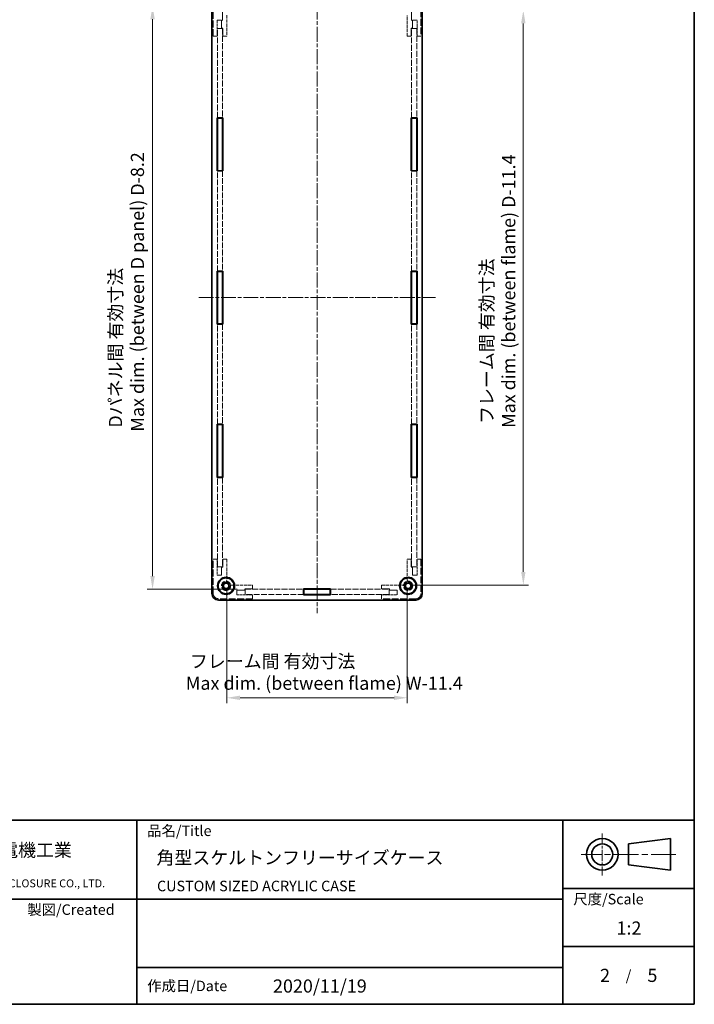
# Model space of a CAD drawing. Units: millimetres. Extents: x 14 to 3183, y 8 to 710.
# Drawn here: x 941 to 1198, y 8 to 382 of the extents above; entities that cross this region are included whole.
import ezdxf
from ezdxf.enums import TextEntityAlignment as Align

# ---------------------------------------------------------------- set-up
doc = ezdxf.new("R2010")
doc.units = ezdxf.units.MM
doc.linetypes.add('CHAIN', pattern=[0.35429999999999995, 0.2362, -0.0295, 0.0591, -0.0295])
doc.linetypes.add('DASHED', pattern=[0.2067, 0.1654, -0.0413])
doc.layers.get('Defpoints').update_dxf_attribs({"lineweight": 25})
for name, color, linetype, lineweight in [('Border (ISO)', 7, 'Continuous', 35), ('Centerline (ISO)', 131, 'Continuous', 18), ('Dimension (ISO)', 7, 'Continuous', 18), ('Dimension (ISO) @ 1', 7, 'Continuous', 18), ('Hatch (ISO)', 1, 'Continuous', 18), ('Hidden (ISO)', 7, 'DASHED', 18), ('Title (ISO)', 7, 'Continuous', 35), ('Visible (ISO)', 7, 'Continuous', 35)]:
    doc.layers.add(name, color=color, linetype=linetype, lineweight=lineweight)
doc.styles.add('Note Text (TK)', font='txt')
doc.styles.add('文字スタイル67', font='arial.ttf')
doc.dimstyles.new('Default - Method 1b (TK)', dxfattribs={"dimtxt": 2.5, "dimasz": 2.5, "dimexe": 1, "dimexo": 1.499999999999999, "dimgap": 1, "dimtad": 1, "dimtoh": 1, "dimrnd": 1e-08, "dimdsep": 46, "dimtxsty": 'Note Text (TK)', "dimcen": 0.09, "dimdle": 5, "dimclrd": 100, "dimclre": 100, "dimclrt": 7, "dimadec": 1, "dimazin": 1, "dimtfac": 1, "dimtmove": 0, "dimatfit": 3, "dimfxl": 1, "dimtolj": 1, "dimlwd": -1, "dimlwe": -1, "dimarcsym": 0})

# ---------------------------------------------------------------- blocks, each defined once
blk = doc.blocks.new('図面枠 tk図枠')
at = {"layer": 'Border (ISO)'}
for p in [(405.4999999999999, 289), (14.50000000000001, 8.000000000000007)]:
    blk.add_line(p, (405.4999999999999, 8.000000000000007), dxfattribs=at)
blk = doc.blocks.new('表題欄 tk表題欄')
at = {"layer": 'Hatch (ISO)'}
h = blk.add_hatch(color=256, dxfattribs=at)
edge = h.paths.add_edge_path(flags=0)
edge.add_arc((95.57537688673352, 236.2990653650367), 0.5958259999999996, 269.9999999999897, 360)
edge.add_line((96.17120288673351, 236.2990653650368), (96.17120288673348, 239.7107813650365))
edge.add_arc((95.5753768867335, 239.7107813650366), 0.5958259999999996, 0, 90.0000000000068)
edge.add_line((95.57537688673342, 240.3066073650366), (79.13710888673356, 240.3066073650366))
edge.add_arc((79.13710888673353, 239.7107813650366), 0.5958259999999996, 89.99999999999744, 180)
edge.add_line((78.54128288673353, 239.7107813650365), (78.54128288673331, 236.2990653650368))
edge.add_arc((79.13710888673332, 236.2990653650365), 0.5958259999999996, 180, 270.0000000000231)
edge.add_line((79.13710888673356, 235.7032393650365), (95.57537688673342, 235.7032393650367))
edge = h.paths.add_edge_path()
edge.add_line((77.83935088673357, 239.9556413650366), (77.83935088673357, 236.0542053650368))
edge.add_arc((78.54128288673346, 236.0542053650367), 0.7019319999998935, 180, 270.0000000000087)
edge.add_line((78.54128288673357, 235.3522733650368), (96.17120288673352, 235.3522733650368))
edge.add_arc((96.17120288673351, 236.0542053650367), 0.7019319999998921, 270, 360)
edge.add_line((96.8731348867334, 236.0542053650368), (96.87313488673352, 239.9556413650366))
edge.add_arc((96.1712028867336, 239.9556413650367), 0.7019319999998921, 0, 90.00000000000873)
edge.add_line((96.17120288673348, 240.6575733650367), (78.54128288673357, 240.6575733650366))
edge.add_arc((78.54128288673357, 239.9556413650366), 0.7019319999999984, 90, 180)
for points in [[(79.07181288673355, 239.1476033650369), (79.07181288673355, 238.6578833650367), (79.92066088673353, 238.6578833650367), (79.92066088673353, 236.6581933650368), (80.50832488673353, 236.6581933650368), (80.50832488673353, 238.6578833650367), (81.35717288673355, 238.6578833650367), (81.35717288673355, 239.1476033650369)], [(85.68407849525303, 236.6581933650368), (84.9434673993943, 237.8918698287545), (84.41792288673358, 237.3246628822781), (84.41792288673358, 236.6581933650368), (83.89555488673355, 236.6581933650368), (83.89555488673355, 239.1476033650369), (84.41792288673358, 239.1476033650369), (84.41792288673358, 238.0993979968839), (85.38913556809511, 239.1476033650369), (86.10696490847272, 239.1476033650369), (85.31925422435492, 238.2974470774499), (86.30334488673353, 236.6581933650368)], [(92.09142939614459, 239.1476033650369), (92.09142939614459, 236.6581933650368), (92.60971639614465, 236.6581933650368), (92.60971639614465, 237.6580383650368), (93.76872039614462, 237.6580383650368), (93.76872039614462, 236.6581933650368), (94.28700739614459, 236.6581933650368), (94.28700739614459, 239.1476033650369), (93.76872039614462, 239.1476033650369), (93.76872039614462, 238.1477583650367), (92.60971639614465, 238.1477583650367), (92.60971639614465, 239.1476033650369)], [(94.84202339614467, 239.1476033650369), (94.84202339614467, 236.6581933650368), (95.36439139614473, 236.6581933650368), (95.36439139614473, 239.1476033650369)]]:
    blk.add_hatch(color=256, dxfattribs=at).paths.add_polyline_path(points)
h = blk.add_hatch(color=256, dxfattribs=at)
h.paths.add_polyline_path([(82.59020695886475, 237.7110913650368), (81.95242681460243, 237.7110913650368), (82.27131688673356, 238.5794973650367)], flags=0)
h.paths.add_polyline_path([(82.77903014574996, 237.1968853650368), (81.76360362771717, 237.1968853650368), (81.56578886050404, 236.6581933650368), (80.94907288673355, 236.6581933650368), (81.86321688673357, 239.1476033650369), (82.67941688673353, 239.1476033650369), (83.59356088673351, 236.6581933650368), (82.97684491296302, 236.6581933650368)])
h = blk.add_hatch(color=256, dxfattribs=at)
h.paths.add_polyline_path([(87.52707281460246, 237.7110913650368), (88.16485295886469, 237.7110913650368), (87.84596288673359, 238.5794973650367)], flags=0)
h.paths.add_polyline_path([(87.14043486050403, 236.6581933650368), (87.3382496277172, 237.1968853650368), (88.35367614574989, 237.1968853650368), (88.551490912963, 236.6581933650368), (89.16820688673343, 236.6581933650368), (88.25406288673352, 239.1476033650369), (87.43786288673356, 239.1476033650369), (86.52371888673358, 236.6581933650368)])
h = blk.add_hatch(color=256, dxfattribs=at)
edge = h.paths.add_edge_path()
edge.add_arc((90.52309888673334, 237.9028983650369), 1.273272000000011, 38.55054079078439, 336.5820184016556)
edge.add_line((91.69149139614446, 237.3968543650369), (91.17255542714857, 237.6216113977801))
edge.add_ellipse((90.52309888673352, 237.9028983650369), major_axis=(0, -0.7998759999999119), ratio=0.8673469387756529, start_angle=128.5505407907963, end_angle=426.582018401653, ccw=False)
edge.add_line((91.09381514418376, 238.3576891122095), (91.51887237036831, 238.6964075050431))
at = {"layer": 'Title (ISO)'}
for p, q in [((74.70882392282105, 244.052739026017), (255.7088239228211, 244.052739026017)), ((74.70882392282105, 209.052739026017), (74.70882392282105, 244.052739026017)), ((149.7088239228211, 244.052739026017), (149.7088239228211, 209.052739026017)), ((230.7088239228211, 244.052739026017), (230.7088239228211, 209.052739026017)), ((255.7088239228211, 244.052739026017), (255.7088239228211, 209.052739026017)), ((243.2088239228211, 239.552739026017), (251.2088239228211, 240.5527390260171)), ((251.2088239228211, 234.552739026017), (251.2088239228211, 240.5527390260171)), ((243.2088239228211, 239.552739026017), (243.2088239228211, 235.552739026017)), ((243.2088239228211, 235.552739026017), (251.2088239228211, 234.552739026017)), ((230.7088239228211, 231.052739026017), (255.7088239228211, 231.052739026017)), ((74.70882392282105, 229.052739026017), (230.7088239228211, 229.052739026017)), ((99.70882392282108, 229.052739026017), (99.70882392282108, 209.052739026017)), ((124.708823922821, 229.052739026017), (124.708823922821, 209.052739026017)), ((230.7088239228211, 220.052739026017), (255.7088239228211, 220.052739026017)), ((149.7088239228211, 216.052739026017), (230.7088239228211, 216.052739026017)), ((255.7088239228211, 209.052739026017), (74.70882392282105, 209.052739026017))]:
    blk.add_line(p, q, dxfattribs=at)
at = {"layer": 'Title (ISO)', "color": 4, "linetype": 'CHAIN', "lineweight": 18, "ltscale": 8.889559745788574}
blk.add_line((238.2088239228211, 241.552739026017), (238.2088239228211, 233.552739026017), dxfattribs=at)
at = {"layer": 'Title (ISO)', "color": 4, "linetype": 'CHAIN', "lineweight": 18, "ltscale": 20.00163269042969}
blk.add_line((252.2088239228211, 237.552739026017), (234.2088239228211, 237.552739026017), dxfattribs=at)
at = {"layer": 'Title (ISO)'}
for radius in [3, 2]:
    blk.add_circle((238.2088239228211, 237.552739026017), radius, dxfattribs=at)
at = {"layer": 'Title (ISO)', "color": 1, "char_height": 2.000000029802322, "line_spacing_factor": 1.5, "style": 'Note Text (TK)'}
for s, insert, attachment_point in [('\\fＭＳ Ｐゴシック|b0|i0;\\H2.0000;品名/Title', (151.708823922821, 242.052739026017), 4), ('\\fＭＳ Ｐゴシック|b0|i0;\\H2.0000;尺度/Scale', (232.7088239228211, 229.052739026017), 4), ('\\fＭＳ Ｐゴシック|b0|i0;\\H2.0000;承認/Approved', (87.20882392282108, 227.052739026017), 5), ('\\fＭＳ Ｐゴシック|b0|i0;\\H2.0000;検図/Checked', (112.208823922821, 227.052739026017), 5), ('\\fＭＳ Ｐゴシック|b0|i0;\\H2.0000;製図/Created', (137.2088239228211, 227.052739026017), 5), ('\\fＭＳ Ｐゴシック|b0|i0;\\H2.0000;作成日/Date', (151.708823922821, 212.552739026017), 4)]:
    blk.add_mtext(s, dxfattribs=dict(at, insert=insert, attachment_point=attachment_point))
at = {"layer": 'Title (ISO)', "color": 7, "line_spacing_factor": 1.5, "style": 'Note Text (TK)'}
for s, insert, char_height, attachment_point in [('株式会社タカチ電機工業', (99.87313488673345, 238.052739026017), 2.5, 4), ('\\fArial|b0|i0;\\H1.4986;TAKACHI ELECTRONICS ENCLOSURE CO., LTD.', (99.87313488673342, 232.052739026017), 1.49859994649887, 4), ('\\fＭＳ Ｐゴシック|b0|i0;\\H2.0000;/', (243.2088239228211, 214.552739026017), 2.000000029802322, 5)]:
    blk.add_mtext(s, dxfattribs=dict(at, insert=insert, char_height=char_height, attachment_point=attachment_point))
at = {"layer": 'Title (ISO)', "color": 7}
for tag, p, height, style in [('<品名>_001', (153.2258693701699, 235.5612617124386), 2.5, 'Note Text (TK)'), ('<Title>_001', (153.4305155958994, 230.5513747487906), 2.000000029802322, '文字スタイル67'), ('<ページ_No.>_001', (238.0980284456275, 213.302739026017), 2.5, 'Note Text (TK)'), ('<総ページ数>_001', (246.7997329866371, 213.302739026017), 2.5, 'Note Text (TK)'), ('作成日_001', (175.632119106648, 211.2601253517655), 2.5, 'Note Text (TK)')]:
    blk.add_attdef(tag, p, '', height=height, dxfattribs=dict(at, style=style))
at = {"layer": 'Title (ISO)', "color": 7, "style": 'Note Text (TK)'}
blk.add_attdef('<尺度>', text='', height=2.5, dxfattribs=at).set_placement((243.2088239228211, 223.5527390260171), align=Align.MIDDLE_CENTER)
blk = doc.blocks.new('*D68')
at = {"layer": 'Defpoints', "color": 0}
for p in [(1089.976580260495, 408.8916420948898), (1018.176580260494, 379.1531940685651), (1089.976580260495, 379.1531940685651)]:
    blk.add_point(p, dxfattribs=at)
at = {"layer": 'Dimension (ISO)', "color": 100}
for p, q in [((1018.176580260494, 382.1531940685651), (1018.176580260494, 410.8916420948897)), ((1023.176580260495, 408.8916420948898), (1084.976580260494, 408.8916420948898)), ((1089.976580260495, 382.1531940685651), (1089.976580260495, 410.8916420948897))]:
    blk.add_line(p, q, dxfattribs=at)
for points in [[(1023.176580260495, 409.7249754282231), (1023.176580260495, 408.0583087615564), (1018.176580260494, 408.8916420948898)], [(1084.976580260494, 409.7249754282231), (1084.976580260494, 408.0583087615564), (1089.976580260495, 408.8916420948898)]]:
    blk.add_solid(points, dxfattribs=at)
at = {"layer": 'Dimension (ISO)', "color": 7, "insert": (1002.428852987767, 418.8083087615565), "char_height": 5, "attachment_point": 4, "style": 'Note Text (TK)'}
blk.add_mtext('\\A1; Wパネル間 有効寸法\\PMax dim. (between W panel) W-8.2', dxfattribs=at)
blk = doc.blocks.new('*D69')
at = {"layer": 'Defpoints', "color": 0}
for p in [(1026.676580260495, 387.6531940685653), (991.5247120294607, 165.8531940685651), (1026.676580260495, 165.8531940685651)]:
    blk.add_point(p, dxfattribs=at)
at = {"layer": 'Dimension (ISO)', "color": 100}
for p, q in [((1023.676580260495, 387.6531940685653), (989.5247120294605, 387.6531940685653)), ((991.5247120294605, 382.6531940685653), (991.5247120294607, 170.8531940685651)), ((1023.676580260495, 165.8531940685651), (989.5247120294605, 165.8531940685651))]:
    blk.add_line(p, q, dxfattribs=at)
for points in [[(990.691378696127, 382.6531940685653), (992.3580453627937, 382.6531940685653), (991.5247120294605, 387.6531940685653)], [(990.6913786961272, 170.8531940685651), (992.3580453627939, 170.8531940685651), (991.5247120294607, 165.8531940685651)]]:
    blk.add_solid(points, dxfattribs=at)
at = {"layer": 'Dimension (ISO)', "color": 7, "insert": (981.6080453627937, 225.787284977656), "char_height": 5, "attachment_point": 4, "rotation": 90, "style": 'Note Text (TK)'}
blk.add_mtext('\\A1; Dパネル間 有効寸法\\PMax dim. (between D panel) D-8.2', dxfattribs=at)
blk = doc.blocks.new('*D70')
at = {"layer": 'Defpoints', "color": 0}
for p in [(1019.776580260495, 169.3598261176389), (1088.376580260494, 169.359826117639), (1088.376580260494, 124.5738511392923)]:
    blk.add_point(p, dxfattribs=at)
at = {"layer": 'Dimension (ISO)', "color": 100}
for p, q in [((1019.776580260495, 166.3598261176389), (1019.776580260495, 122.5738511392923)), ((1088.376580260494, 166.359826117639), (1088.376580260494, 122.5738511392923)), ((1024.776580260495, 124.5738511392923), (1083.376580260495, 124.5738511392923))]:
    blk.add_line(p, q, dxfattribs=at)
for points in [[(1024.776580260495, 125.4071844726256), (1024.776580260495, 123.740517805959), (1019.776580260495, 124.5738511392923)], [(1083.376580260495, 125.4071844726256), (1083.376580260495, 123.740517805959), (1088.376580260494, 124.5738511392923)]]:
    blk.add_solid(points, dxfattribs=at)
at = {"layer": 'Dimension (ISO)', "color": 7, "insert": (1004.190216624131, 134.2916541695954), "char_height": 5, "attachment_point": 4, "style": 'Note Text (TK)'}
blk.add_mtext('\\A1; フレーム間 有効寸法\\PMax dim. (between flame) W-11.4', dxfattribs=at)
blk = doc.blocks.new('*D71')
at = {"layer": 'Defpoints', "color": 0}
for p in [(1086.469948211421, 386.0531940685653), (1086.469948211421, 167.4531940685651), (1132.490417992096, 167.4531940685651)]:
    blk.add_point(p, dxfattribs=at)
at = {"layer": 'Dimension (ISO)', "color": 100}
for p, q in [((1089.469948211421, 386.0531940685653), (1134.490417992096, 386.0531940685653)), ((1132.490417992096, 381.0531940685653), (1132.490417992096, 172.4531940685651)), ((1089.469948211421, 167.4531940685651), (1134.490417992096, 167.4531940685651))]:
    blk.add_line(p, q, dxfattribs=at)
for points in [[(1131.657084658763, 381.0531940685653), (1133.323751325429, 381.0531940685653), (1132.490417992096, 386.0531940685653)], [(1131.657084658763, 172.4531940685651), (1133.323751325429, 172.4531940685651), (1132.490417992096, 167.4531940685651)]]:
    blk.add_solid(points, dxfattribs=at)
at = {"layer": 'Dimension (ISO)', "color": 7, "insert": (1122.772614961792, 227.2077395231105), "char_height": 5, "attachment_point": 4, "rotation": 90, "style": 'Note Text (TK)'}
blk.add_mtext('\\A1; フレーム間 有効寸法\\PMax dim. (between flame) D-11.4', dxfattribs=at)

msp = doc.modelspace()

# ---------------------------------------------------------------- linework, layer by layer
at = {"layer": 'Centerline (ISO)', "linetype": 'CHAIN', "ltscale": 23.99096870422363}
for p, q in [((1054.076580260496, 396.7531940685649), (1054.076580260496, 156.753194068565)), ((1009.076580260496, 276.7531940685649), (1099.076580260496, 276.7531940685649))]:
    msp.add_line(p, q, dxfattribs=at)
at = {"layer": 'Hidden (ISO)', "ltscale": 15.72327041625976}
for p, q in [((1014.576580260495, 376.2531940685652), (1014.576580260495, 389.2531940685651)), ((1093.576580260495, 389.2531940685651), (1093.576580260495, 376.2531940685651)), ((1014.576580260495, 164.253194068565), (1014.576580260495, 177.253194068565)), ((1093.576580260495, 177.2531940685651), (1093.576580260495, 164.2531940685651)), ((1029.576580260495, 162.253194068565), (1016.576580260495, 162.253194068565)), ((1091.576580260495, 162.2531940685651), (1078.576580260495, 162.2531940685651))]:
    msp.add_line(p, q, dxfattribs=at)
at = {"layer": 'Hidden (ISO)', "ltscale": 5.713989734649658}
for p, q in [((1016.076580260494, 382.2531940685651), (1016.076580260494, 376.2531940685652)), ((1092.076580260495, 376.2531940685651), (1092.076580260495, 382.2531940685651)), ((1016.076580260494, 177.253194068565), (1016.076580260494, 171.253194068565)), ((1092.076580260495, 171.2531940685651), (1092.076580260495, 177.2531940685651)), ((1023.576580260495, 163.753194068565), (1029.576580260495, 163.753194068565)), ((1078.576580260495, 163.7531940685651), (1084.576580260495, 163.7531940685651))]:
    msp.add_line(p, q, dxfattribs=at)
at = {"layer": 'Hidden (ISO)', "ltscale": 1.618892073631286}
for p, q in [((1017.776580260495, 382.2531940685652), (1016.076580260494, 382.2531940685652)), ((1092.076580260495, 382.2531940685651), (1090.376580260495, 382.2531940685651)), ((1016.076580260494, 171.253194068565), (1017.776580260495, 171.253194068565)), ((1090.376580260495, 171.2531940685651), (1092.076580260495, 171.2531940685651)), ((1023.576580260495, 165.453194068565), (1023.576580260495, 163.753194068565)), ((1084.576580260495, 163.7531940685651), (1084.576580260495, 165.453194068565))]:
    msp.add_line(p, q, dxfattribs=at)
at = {"layer": 'Hidden (ISO)', "ltscale": 2.856944799423217}
for p, q in [((1017.776580260495, 379.2531940685651), (1017.776580260495, 382.2531940685652)), ((1090.376580260495, 382.2531940685651), (1090.376580260495, 379.2531940685651)), ((1018.276580260494, 376.2531940685652), (1018.276580260494, 379.2531940685651)), ((1089.876580260495, 379.2531940685651), (1089.876580260495, 376.2531940685651)), ((1018.276580260494, 174.253194068565), (1018.276580260494, 177.253194068565)), ((1089.876580260495, 177.2531940685651), (1089.876580260495, 174.2531940685651)), ((1017.776580260495, 171.253194068565), (1017.776580260495, 174.253194068565)), ((1090.376580260495, 174.2531940685651), (1090.376580260495, 171.2531940685651)), ((1026.576580260495, 165.453194068565), (1023.576580260495, 165.453194068565)), ((1029.576580260495, 165.9531940685651), (1026.576580260495, 165.9531940685651)), ((1081.576580260495, 165.9531940685651), (1078.576580260495, 165.9531940685651)), ((1084.576580260495, 165.453194068565), (1081.576580260495, 165.453194068565))]:
    msp.add_line(p, q, dxfattribs=at)
at = {"layer": 'Hidden (ISO)', "ltscale": 7.517135620117187}
for p, q in [((1019.776580260495, 384.1465620194913), (1019.776580260495, 376.2531940685652)), ((1088.376580260494, 376.2531940685651), (1088.376580260494, 384.1465620194912)), ((1019.776580260495, 177.253194068565), (1019.776580260495, 169.3598261176389)), ((1088.376580260494, 169.359826117639), (1088.376580260494, 177.2531940685651)), ((1021.683212309568, 167.453194068565), (1029.576580260495, 167.453194068565)), ((1078.576580260495, 167.453194068565), (1086.469948211421, 167.453194068565))]:
    msp.add_line(p, q, dxfattribs=at)
at = {"layer": 'Hidden (ISO)', "ltscale": 1.90459656715393}
for p, q in [((1016.176580260495, 379.1531940685651), (1018.176580260494, 379.1531940685651)), ((1091.976580260495, 379.1531940685651), (1089.976580260495, 379.1531940685651)), ((1016.176580260495, 174.3531940685651), (1018.176580260495, 174.3531940685651)), ((1091.976580260495, 174.353194068565), (1089.976580260495, 174.353194068565)), ((1026.676580260495, 165.853194068565), (1026.676580260495, 163.853194068565)), ((1081.476580260495, 165.853194068565), (1081.476580260495, 163.853194068565))]:
    msp.add_line(p, q, dxfattribs=at)
at = {"layer": 'Hidden (ISO)', "ltscale": 13.72090530395508}
for p, q in [((1016.176580260495, 345.1198607352316), (1016.176580260495, 379.1531940685651)), ((1018.176580260494, 379.1531940685651), (1018.176580260495, 345.1198607352316)), ((1089.976580260495, 345.1198607352317), (1089.976580260495, 379.1531940685651)), ((1091.976580260495, 379.1531940685651), (1091.976580260495, 345.1198607352317)), ((1016.176580260495, 174.3531940685651), (1016.176580260495, 208.3865274018982)), ((1018.176580260495, 208.3865274018982), (1018.176580260495, 174.3531940685651)), ((1089.976580260495, 174.353194068565), (1089.976580260495, 208.3865274018982)), ((1091.976580260495, 208.3865274018982), (1091.976580260495, 174.3531940685651))]:
    msp.add_line(p, q, dxfattribs=at)
at = {"layer": 'Hidden (ISO)', "ltscale": 0.4760741591453553}
for p, q in [((1018.276580260494, 379.2531940685651), (1017.776580260495, 379.2531940685651)), ((1090.376580260495, 379.2531940685651), (1089.876580260495, 379.2531940685651)), ((1017.776580260495, 174.253194068565), (1018.276580260494, 174.253194068565)), ((1089.876580260495, 174.2531940685651), (1090.376580260495, 174.2531940685651)), ((1026.576580260495, 165.9531940685651), (1026.576580260495, 165.453194068565)), ((1081.576580260495, 165.453194068565), (1081.576580260495, 165.9531940685651))]:
    msp.add_line(p, q, dxfattribs=at)
at = {"layer": 'Hidden (ISO)', "ltscale": 1.428422451019287}
for p, q in [((1016.076580260494, 376.2531940685652), (1014.576580260495, 376.2531940685652)), ((1019.776580260495, 376.2531940685652), (1018.276580260494, 376.2531940685652)), ((1089.876580260495, 376.2531940685651), (1088.376580260494, 376.2531940685651)), ((1093.576580260495, 376.2531940685651), (1092.076580260495, 376.2531940685651)), ((1014.576580260495, 177.253194068565), (1016.076580260494, 177.253194068565)), ((1018.276580260494, 177.253194068565), (1019.776580260495, 177.253194068565)), ((1088.376580260494, 177.2531940685651), (1089.876580260495, 177.2531940685651)), ((1092.076580260495, 177.2531940685651), (1093.576580260495, 177.2531940685651)), ((1029.576580260495, 167.453194068565), (1029.576580260495, 165.9531940685651)), ((1078.576580260495, 165.9531940685651), (1078.576580260495, 167.453194068565)), ((1029.576580260495, 163.753194068565), (1029.576580260495, 162.253194068565)), ((1078.576580260495, 162.253194068565), (1078.576580260495, 163.7531940685651))]:
    msp.add_line(p, q, dxfattribs=at)
at = {"layer": 'Hidden (ISO)', "ltscale": 13.15456008911133}
for p, q in [((1016.176580260495, 286.853194068565), (1016.176580260495, 324.9198607352316)), ((1018.176580260495, 324.9198607352316), (1018.176580260495, 286.853194068565)), ((1089.976580260495, 286.853194068565), (1089.976580260495, 324.9198607352316)), ((1091.976580260495, 324.9198607352316), (1091.976580260495, 286.853194068565)), ((1016.176580260495, 228.5865274018982), (1016.176580260495, 266.653194068565)), ((1018.176580260495, 266.653194068565), (1018.176580260495, 228.5865274018983)), ((1089.976580260495, 228.5865274018983), (1089.976580260495, 266.653194068565)), ((1091.976580260495, 266.653194068565), (1091.976580260495, 228.5865274018983))]:
    msp.add_line(p, q, dxfattribs=at)
at = {"layer": 'Hidden (ISO)', "ltscale": 13.48572826385498}
for p, q in [((1026.676580260495, 165.853194068565), (1048.976580260495, 165.853194068565)), ((1059.176580260495, 165.853194068565), (1081.476580260495, 165.853194068565)), ((1048.976580260495, 163.853194068565), (1026.676580260495, 163.853194068565)), ((1081.476580260495, 163.853194068565), (1059.176580260495, 163.853194068565))]:
    msp.add_line(p, q, dxfattribs=at)
at = {"layer": 'Hidden (ISO)', "ltscale": 13.29895305633545}
for centre in [(1019.476580260495, 167.153194068565), (1088.676580260495, 167.153194068565)]:
    msp.add_circle(centre, 1.749999999999998, dxfattribs=at)
at = {"layer": 'Hidden (ISO)', "ltscale": 11.39910221099853}
for centre in [(1019.476580260495, 167.153194068565), (1088.676580260495, 167.153194068565)]:
    msp.add_circle(centre, 1.5, dxfattribs=at)
at = {"layer": 'Hidden (ISO)', "ltscale": 7.141542434692382}
for centre in [(1019.476580260491, 167.153194068565), (1088.676580260491, 167.153194068565)]:
    msp.add_circle(centre, 1.193499999999999, dxfattribs=at)
at = {"layer": 'Hidden (ISO)', "ltscale": 6.244483947753906}
for centre, start, end in [((1019.476580260495, 167.153194068565), 93.17873722906229, 356.8212627709382), ((1088.676580260495, 167.1531940685651), 183.1787372290616, 86.8212627709377)]:
    msp.add_arc(centre, 1.425, start, end, dxfattribs=at)
at = {"layer": 'Hidden (ISO)', "ltscale": 0.8577762842178344}
for centre, start, end in [((1018.776580260495, 169.3598261176389), 308.3879072494758, 0), ((1089.376580260495, 169.359826117639), 180, 231.6120927505284), ((1021.683212309568, 166.453194068565), 90, 141.6120927505267), ((1086.469948211421, 166.4531940685651), 38.38790724947329, 90)]:
    msp.add_arc(centre, 1, start, end, dxfattribs=at)
at = {"layer": 'Hidden (ISO)', "ltscale": 5.132007122039794}
for centre, start, end in [((1019.476580260489, 167.153194068565), 107.6003557993695, 342.3996442006285), ((1088.676580260489, 167.1531940685651), 197.6003557993701, 72.39964420063045)]:
    msp.add_arc(centre, 1.315, start, end, dxfattribs=at)
at = {"layer": 'Hidden (ISO)', "ltscale": 2.991790533065795}
for centre, start, end in [((1016.576580260495, 164.253194068565), 180, 270), ((1091.576580260495, 164.2531940685651), 270, 0)]:
    msp.add_arc(centre, 1.999999999999998, start, end, dxfattribs=at)
at = {"layer": 'Hidden (ISO)', "ltscale": 0.352735698223114}
for points, knots in [([(1019.078956070424, 168.4066373275422), (1019.161894041242, 168.4329473684923), (1019.246440506315, 168.4725038110123), (1019.348253331975, 168.5387435581571), (1019.373557156938, 168.5569833302551), (1019.397562621915, 168.5760015793669)], [0.1170117632509286, 0.1170117632509286, 0.1170117632509286, 0.1170117632509286, 0.1431150824507119, 0.1431150824507119, 0.152220211419967, 0.152220211419967, 0.152220211419967, 0.152220211419967]), ([(1088.755597899062, 168.5760015793669), (1088.77960336404, 168.5569833302551), (1088.804907189003, 168.5387435581571), (1088.906720014663, 168.4725038110123), (1088.991266479735, 168.4329473684923), (1089.074204450553, 168.4066373275423)], [0.0818033150818902, 0.0818033150818902, 0.0818033150818902, 0.0818033150818902, 0.0909084440511453, 0.0909084440511453, 0.1170117632509286, 0.1170117632509286, 0.1170117632509286, 0.1170117632509286]), ([(1020.899387771291, 167.0741764299914), (1020.880369522179, 167.050170965014), (1020.862129750081, 167.024867140051), (1020.795890002936, 166.923054314391), (1020.756333560416, 166.8385078493187), (1020.730023519466, 166.7555698785002)], [0.0818033150818902, 0.0818033150818902, 0.0818033150818902, 0.0818033150818902, 0.0909084440511453, 0.0909084440511453, 0.1170117632509286, 0.1170117632509286, 0.1170117632509286, 0.1170117632509286]), ([(1087.423137001512, 166.7555698785003), (1087.396826960561, 166.8385078493187), (1087.357270518042, 166.923054314391), (1087.291030770897, 167.024867140051), (1087.272790998799, 167.050170965014), (1087.253772749687, 167.0741764299914)], [0.1170117632509286, 0.1170117632509286, 0.1170117632509286, 0.1170117632509286, 0.1431150824507119, 0.1431150824507119, 0.152220211419967, 0.152220211419967, 0.152220211419967, 0.152220211419967])]:
    msp.add_open_spline(points, degree=3, knots=knots, dxfattribs=at)
at = {"layer": 'Visible (ISO)'}
for p, q in [((1014.076580260496, 389.2531940685649), (1014.076580260496, 164.253194068565)), ((1094.076580260496, 164.253194068565), (1094.076580260496, 389.2531940685649)), ((1016.076580260496, 324.9198607352316), (1016.076580260496, 345.1198607352316)), ((1016.076580260496, 345.1198607352316), (1018.276580260496, 345.1198607352316)), ((1016.176580260495, 345.0198607352318), (1016.176580260495, 345.1198607352316)), ((1018.176580260496, 345.0198607352318), (1016.176580260496, 345.0198607352318)), ((1016.176580260496, 345.0198607352318), (1016.176580260496, 325.0198607352317)), ((1018.176580260494, 345.1198607352316), (1018.176580260495, 345.0198607352318)), ((1018.176580260496, 325.0198607352317), (1018.176580260496, 345.0198607352318)), ((1018.276580260496, 345.1198607352316), (1018.276580260496, 324.9198607352316)), ((1089.876580260496, 345.1198607352316), (1092.076580260496, 345.1198607352316)), ((1089.876580260496, 324.9198607352316), (1089.876580260496, 345.1198607352316)), ((1089.976580260495, 345.0198607352318), (1089.976580260495, 345.1198607352317)), ((1091.976580260496, 345.0198607352318), (1089.976580260496, 345.0198607352318)), ((1089.976580260496, 345.0198607352318), (1089.976580260496, 325.0198607352318)), ((1091.976580260495, 345.1198607352317), (1091.976580260495, 345.0198607352318)), ((1091.976580260496, 325.0198607352318), (1091.976580260496, 345.0198607352318)), ((1092.076580260496, 345.1198607352316), (1092.076580260496, 324.9198607352316)), ((1018.276580260496, 324.9198607352316), (1016.076580260496, 324.9198607352316)), ((1016.176580260496, 325.0198607352317), (1018.176580260496, 325.0198607352317)), ((1016.176580260495, 324.9198607352316), (1016.176580260495, 325.0198607352317)), ((1018.176580260495, 325.0198607352317), (1018.176580260495, 324.9198607352316)), ((1092.076580260496, 324.9198607352316), (1089.876580260496, 324.9198607352316)), ((1089.976580260496, 325.0198607352318), (1091.976580260496, 325.0198607352318)), ((1089.976580260495, 324.9198607352317), (1089.976580260495, 325.0198607352318)), ((1091.976580260495, 325.0198607352318), (1091.976580260495, 324.9198607352316)), ((1016.076580260496, 266.653194068565), (1016.076580260496, 286.853194068565)), ((1016.076580260496, 286.853194068565), (1018.276580260496, 286.853194068565)), ((1016.176580260495, 286.7531940685651), (1016.176580260495, 286.853194068565)), ((1018.176580260496, 286.7531940685651), (1016.176580260496, 286.7531940685651)), ((1016.176580260496, 286.7531940685651), (1016.176580260496, 266.7531940685651)), ((1018.176580260495, 286.853194068565), (1018.176580260495, 286.7531940685651)), ((1018.176580260496, 266.7531940685651), (1018.176580260496, 286.7531940685651)), ((1018.276580260496, 286.853194068565), (1018.276580260496, 266.653194068565)), ((1089.876580260496, 286.853194068565), (1092.076580260496, 286.853194068565)), ((1089.876580260496, 266.653194068565), (1089.876580260496, 286.853194068565)), ((1089.976580260495, 286.7531940685651), (1089.976580260495, 286.853194068565)), ((1091.976580260496, 286.7531940685651), (1089.976580260496, 286.7531940685651)), ((1089.976580260496, 286.7531940685651), (1089.976580260496, 266.7531940685651)), ((1091.976580260495, 286.853194068565), (1091.976580260495, 286.7531940685651)), ((1091.976580260496, 266.7531940685651), (1091.976580260496, 286.7531940685651)), ((1092.076580260496, 286.853194068565), (1092.076580260496, 266.653194068565)), ((1018.276580260496, 266.653194068565), (1016.076580260496, 266.653194068565)), ((1016.176580260496, 266.7531940685651), (1018.176580260496, 266.7531940685651)), ((1016.176580260495, 266.653194068565), (1016.176580260495, 266.7531940685651)), ((1018.176580260495, 266.7531940685651), (1018.176580260495, 266.653194068565)), ((1092.076580260496, 266.653194068565), (1089.876580260496, 266.653194068565)), ((1089.976580260496, 266.7531940685651), (1091.976580260496, 266.7531940685651)), ((1089.976580260495, 266.653194068565), (1089.976580260495, 266.7531940685651)), ((1091.976580260495, 266.7531940685651), (1091.976580260495, 266.653194068565)), ((1016.076580260496, 208.3865274018983), (1016.076580260496, 228.5865274018983)), ((1016.076580260496, 228.5865274018983), (1018.276580260496, 228.5865274018983)), ((1016.176580260495, 228.4865274018984), (1016.176580260495, 228.5865274018982)), ((1018.176580260496, 228.4865274018984), (1016.176580260496, 228.4865274018984)), ((1016.176580260496, 228.4865274018984), (1016.176580260496, 208.4865274018984)), ((1018.176580260495, 228.5865274018982), (1018.176580260495, 228.4865274018984)), ((1018.176580260496, 208.4865274018984), (1018.176580260496, 228.4865274018984)), ((1018.276580260496, 228.5865274018983), (1018.276580260496, 208.3865274018983)), ((1089.876580260496, 228.5865274018983), (1092.076580260496, 228.5865274018983)), ((1089.876580260496, 208.3865274018983), (1089.876580260496, 228.5865274018983)), ((1089.976580260495, 228.4865274018984), (1089.976580260495, 228.5865274018983)), ((1091.976580260496, 228.4865274018984), (1089.976580260496, 228.4865274018984)), ((1089.976580260496, 228.4865274018984), (1089.976580260496, 208.4865274018984)), ((1091.976580260495, 228.5865274018983), (1091.976580260495, 228.4865274018984)), ((1091.976580260496, 208.4865274018984), (1091.976580260496, 228.4865274018984)), ((1092.076580260496, 228.5865274018983), (1092.076580260496, 208.3865274018983)), ((1018.276580260496, 208.3865274018983), (1016.076580260496, 208.3865274018983)), ((1016.176580260496, 208.4865274018984), (1018.176580260496, 208.4865274018984)), ((1016.176580260495, 208.3865274018982), (1016.176580260495, 208.4865274018984)), ((1018.176580260495, 208.4865274018984), (1018.176580260495, 208.3865274018982)), ((1092.076580260496, 208.3865274018983), (1089.876580260496, 208.3865274018983)), ((1089.976580260496, 208.4865274018984), (1091.976580260496, 208.4865274018984)), ((1089.976580260495, 208.3865274018982), (1089.976580260495, 208.4865274018984)), ((1091.976580260495, 208.4865274018984), (1091.976580260495, 208.3865274018982)), ((1018.476580260496, 167.7305443377546), (1019.476580260496, 168.3078946069443)), ((1018.476580260496, 166.5758437993754), (1018.476580260496, 167.7305443377546)), ((1019.476580260496, 165.9984935301858), (1018.476580260496, 166.5758437993754)), ((1019.476580260496, 168.3078946069443), (1020.476580260496, 167.7305443377546)), ((1020.476580260496, 166.5758437993754), (1019.476580260496, 165.9984935301858)), ((1020.476580260496, 167.7305443377546), (1020.476580260496, 166.5758437993754)), ((1048.976580260496, 165.953194068565), (1059.176580260496, 165.953194068565)), ((1048.976580260496, 163.753194068565), (1048.976580260496, 165.953194068565)), ((1048.976580260495, 165.853194068565), (1049.076580260495, 165.853194068565)), ((1049.076580260496, 163.853194068565), (1049.076580260496, 165.853194068565)), ((1049.076580260496, 165.853194068565), (1059.076580260496, 165.853194068565)), ((1059.076580260496, 165.853194068565), (1059.076580260496, 163.853194068565)), ((1059.076580260495, 165.853194068565), (1059.176580260495, 165.853194068565)), ((1059.176580260496, 165.953194068565), (1059.176580260496, 163.753194068565)), ((1087.676580260496, 167.7305443377546), (1088.676580260496, 168.3078946069443)), ((1087.676580260496, 166.5758437993754), (1087.676580260496, 167.7305443377546)), ((1088.676580260496, 165.9984935301858), (1087.676580260496, 166.5758437993754)), ((1088.676580260496, 168.3078946069443), (1089.676580260496, 167.7305443377546)), ((1089.676580260496, 166.5758437993754), (1088.676580260496, 165.9984935301858)), ((1089.676580260496, 167.7305443377546), (1089.676580260496, 166.5758437993754)), ((1016.576580260496, 161.753194068565), (1091.576580260496, 161.753194068565)), ((1049.076580260495, 163.853194068565), (1048.976580260495, 163.853194068565)), ((1059.176580260496, 163.753194068565), (1048.976580260496, 163.753194068565)), ((1059.076580260496, 163.853194068565), (1049.076580260496, 163.853194068565)), ((1059.176580260495, 163.853194068565), (1059.076580260495, 163.853194068565))]:
    msp.add_line(p, q, dxfattribs=at)
for centre, radius in [((1019.476580260496, 167.153194068565), 3.249999999999997), ((1019.476580260496, 167.153194068565), 3), ((1088.676580260496, 167.153194068565), 3.249999999999997), ((1088.676580260496, 167.153194068565), 3)]:
    msp.add_circle(centre, radius, dxfattribs=at)
for centre, radius, start, end in [((1019.476580260495, 167.153194068565), 1, 119.9999999999997, 180), ((1019.476580260495, 167.153194068565), 1, 180, 240.0000000000002), ((1019.476580260495, 167.153194068565), 1, 59.99999999999658, 119.9999999999997), ((1019.476580260495, 167.153194068565), 1, 239.9999999999966, 299.9999999999997), ((1019.476580260495, 167.153194068565), 1, 0, 60.00000000000032), ((1019.476580260495, 167.153194068565), 1, 299.9999999999997, 0), ((1088.676580260495, 167.153194068565), 1, 119.9999999999997, 180), ((1088.676580260495, 167.153194068565), 1, 180, 240.0000000000002), ((1088.676580260495, 167.153194068565), 1, 60.00000000000032, 119.9999999999997), ((1088.676580260495, 167.153194068565), 1, 240.0000000000002, 299.9999999999997), ((1088.676580260495, 167.153194068565), 1, 0, 60.00000000000032), ((1088.676580260495, 167.153194068565), 1, 299.9999999999997, 0), ((1016.576580260496, 164.253194068565), 2.499999999999998, 180, 270), ((1091.576580260496, 164.253194068565), 2.500000000000002, 270, 0)]:
    msp.add_arc(centre, radius, start, end, dxfattribs=at)

# ---------------------------------------------------------------- block references
at = {"xscale": 2, "yscale": 2, "zscale": 2}
msp.add_blockref('図面枠 tk図枠', (386.5, -8.000000000000007), dxfattribs=at)
ref = msp.add_blockref('表題欄 tk表題欄', (686.0823521543577, -410.1054780520341), dxfattribs=dict(xscale=2, yscale=2, zscale=2))
ref.add_attrib('<品名>_001', '角型スケルトンフリーサイズケース', (993.0170454545455, 61.25852272727275), dxfattribs={"layer": 'Title (ISO)', "color": 7, "height": 5, "style": 'Note Text (TK)'})
ref.add_attrib('<尺度>_001', '1:2', (1167.926136363636, 34.50000000000006), dxfattribs={"layer": 'Title (ISO)', "color": 7, "height": 5, "style": 'Note Text (TK)'})
ref.add_attrib('作成日_001', '2020/11/19', (1037.332386363636, 12.4573863636364), dxfattribs={"layer": 'Title (ISO)', "color": 7, "height": 5, "style": 'Note Text (TK)'})
ref.add_attrib('<Title>_001', 'CUSTOM SIZED ACRYLIC CASE', (993.2216916738884, 50.99863571369713), dxfattribs={"layer": 'Title (ISO)', "color": 7, "height": 4.000000059604644, "style": '文字スタイル67'})
ref.add_attrib('<ページ_No.>_001', '2', (1161.681818181818, 16.50000000000002), dxfattribs={"layer": 'Title (ISO)', "color": 7, "height": 5, "style": 'Note Text (TK)'})
ref.add_attrib('<総ページ数>_001', '5', (1179.681818181818, 16.50000000000002), dxfattribs={"layer": 'Title (ISO)', "color": 7, "height": 5, "style": 'Note Text (TK)'})

# ---------------------------------------------------------------- dimensions: what is measured, and where the dimension line sits
at = {"layer": 'Dimension (ISO) @ 1', "color": 100}
for base, p1, p2, angle, text, picture, middle in [((1089.976580260495, 408.8916420948898), (1018.176580260494, 379.1531940685651), (1089.976580260495, 379.1531940685651), 180, ' Wパネル間 有効寸法\\PMax dim. (between W panel) W-8.2', '*D68', (1054.076580260494, 408.8916420948898)), ((991.5247120294607, 165.8531940685651), (1026.676580260495, 387.6531940685651), (1026.676580260495, 165.853194068565), 90, ' Dパネル間 有効寸法\\PMax dim. (between D panel) D-8.2', '*D69', (991.5247120294603, 276.7531940685651)), ((1132.490417992096, 167.4531940685651), (1086.469948211421, 386.0531940685651), (1086.469948211421, 167.453194068565), 90, ' フレーム間 有効寸法\\PMax dim. (between flame) D-11.4', '*D71', (1132.490417992095, 276.7531940685651))]:
    dim = msp.add_linear_dim(base=base, p1=p1, p2=p2, angle=angle, text=text, dimstyle='Default - Method 1b (TK)', override={"dimscale": 1, "dimtxt": 5, "dimasz": 5, "dimexe": 2, "dimexo": 2.999999999999999, "dimgap": 2, "dimtoh": 0, "dimdec": 2, "dimcen": 0.18, "dimtol": 0, "dimlim": 0, "dimtp": 0, "dimtm": 0, "dimtdec": 2, "dimtix": 0, "dimtofl": 0, "dimtmove": 0, "dimatfit": 1}, dxfattribs=at)
    dim.commit()
    dim.dimension.update_dxf_attribs({"geometry": picture, "text_midpoint": middle, "dimtype": 128})
dim = msp.add_linear_dim(base=(1088.376580260494, 124.5738511392923), p1=(1019.776580260495, 169.3598261176389), p2=(1088.376580260494, 169.359826117639), text=' フレーム間 有効寸法\\PMax dim. (between flame) W-11.4', dimstyle='Default - Method 1b (TK)', override={"dimscale": 1, "dimtxt": 5, "dimasz": 5, "dimexe": 2, "dimexo": 2.999999999999999, "dimgap": 2, "dimtoh": 0, "dimdec": 2, "dimcen": 0.18, "dimtol": 0, "dimlim": 0, "dimtp": 0, "dimtm": 0, "dimtdec": 2, "dimtix": 0, "dimtofl": 0, "dimtmove": 0, "dimatfit": 1}, dxfattribs=at)
dim.commit()
dim.dimension.update_dxf_attribs({"geometry": '*D70', "text_midpoint": (1054.076580260495, 124.5738511392923), "dimtype": 128})

doc.saveas('drawing.dxf')
